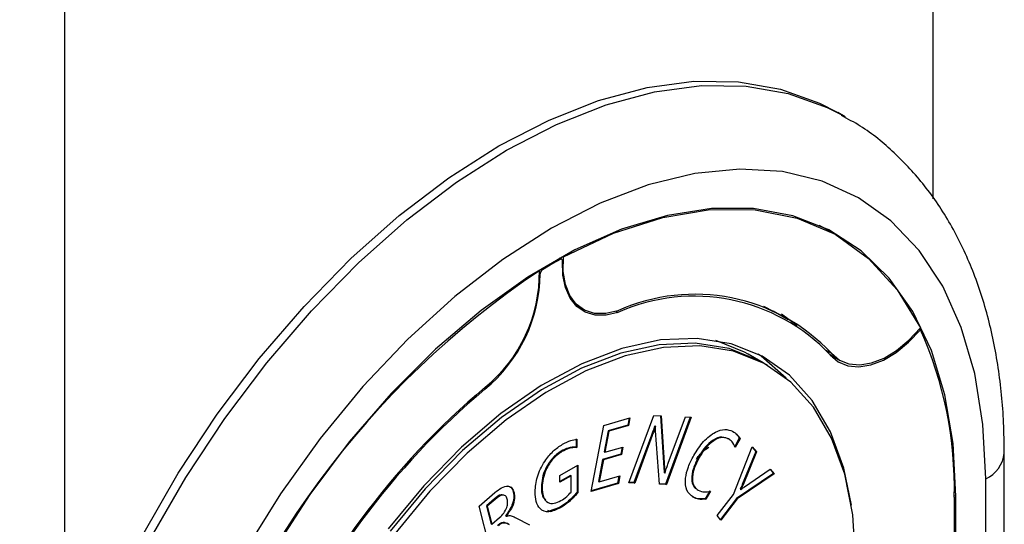
# Paper-space layout 'Sheet2' of a CAD drawing. Units: millimetres. Extents: x 0 to 297, y 1 to 209.
# Drawn here: x 247 to 249, y 81 to 82 of the extents above; entities that cross this region are included whole.
import ezdxf

# ---------------------------------------------------------------- set-up
doc = ezdxf.new("R2010")
doc.units = ezdxf.units.MM

psp = doc.layouts.new('Sheet2')

# ---------------------------------------------------------------- linework, layer by layer
at = {"color": 7, "linetype": 'Continuous', "lineweight": 25}
for p, q in [((248.5716, 81.50922), (248.5716, 83.50504)), ((247.39982, 82.82859), (247.39982, 80.81129)), ((248.45292, 81.6199), (248.44281, 81.62574)), ((248.44902, 81.62212), (248.45292, 81.6199)), ((248.41764, 81.47363), (248.42118, 81.47162)), ((248.44139, 81.45996), (248.42118, 81.47162)), ((248.42595, 81.46977), (248.42555, 81.4691)), ((248.43461, 81.46509), (248.43003, 81.46774)), ((248.07045, 81.42759), (248.06752, 81.42928)), ((248.07154, 81.43149), (248.07258, 81.43089)), ((248.03928, 81.41279), (248.04026, 81.41223)), ((248.08824, 81.36638), (248.09902, 81.36015)), ((248.3427, 81.3646), (248.35548, 81.3578)), ((248.37568, 81.34613), (248.35548, 81.3578)), ((248.55419, 81.33232), (248.55269, 81.33319)), ((248.34817, 81.28449), (248.32191, 81.29965)), ((248.34211, 81.28798), (248.32191, 81.29965)), ((248.43228, 81.29904), (248.44599, 81.29112)), ((248.12709, 81.20341), (248.16238, 81.21362)), ((248.16119, 81.21328), (248.15942, 81.20399)), ((248.16238, 81.21362), (248.16043, 81.20341)), ((248.16097, 81.12618), (248.19448, 81.21708)), ((248.19448, 81.21708), (248.20451, 81.21661)), ((248.20354, 81.21665), (248.20821, 81.14628)), ((248.20451, 81.21661), (248.20922, 81.1457)), ((248.24387, 81.21475), (248.21055, 81.12437)), ((248.24507, 81.21469), (248.21156, 81.12379)), ((248.21411, 81.15256), (248.23715, 81.21506)), ((248.23715, 81.21506), (248.24507, 81.21469)), ((248.11002, 81.11447), (248.12709, 81.20341)), ((248.13298, 81.19635), (248.12751, 81.16787)), ((248.13399, 81.19577), (248.12852, 81.16728)), ((248.15942, 81.20399), (248.13298, 81.19635)), ((248.13298, 81.19635), (248.13399, 81.19577)), ((248.16043, 81.20341), (248.13399, 81.19577)), ((248.15942, 81.20399), (248.16043, 81.20341)), ((248.19605, 81.20302), (248.19581, 81.20304)), ((248.19581, 81.20304), (248.19682, 81.20246)), ((248.19605, 81.20302), (248.19706, 81.20244)), ((248.19706, 81.20244), (248.19682, 81.20246)), ((248.20209, 81.12423), (248.19698, 81.1964)), ((248.08983, 81.1855), (248.08976, 81.17412)), ((248.09084, 81.18492), (248.09077, 81.17353)), ((248.19143, 81.19029), (248.16788, 81.12639)), ((248.19244, 81.18971), (248.16889, 81.12581)), ((248.19143, 81.19029), (248.19244, 81.18971)), ((248.29418, 81.18598), (248.29519, 81.1854)), ((248.30988, 81.18613), (248.30324, 81.17436)), ((248.31089, 81.18554), (248.30425, 81.17377)), ((248.30988, 81.18613), (248.31089, 81.18554)), ((248.06966, 81.16881), (248.07067, 81.16823)), ((248.08976, 81.17412), (248.09077, 81.17353)), ((248.12751, 81.16787), (248.12852, 81.16728)), ((248.12852, 81.16728), (248.153, 81.17437)), ((248.15182, 81.17402), (248.15004, 81.16478)), ((248.153, 81.17437), (248.15105, 81.1642)), ((248.30194, 81.11023), (248.32751, 81.17472)), ((248.33209, 81.16839), (248.31397, 81.12377)), ((248.3331, 81.16781), (248.31498, 81.12319)), ((248.32733, 81.17427), (248.33209, 81.16839)), ((248.32751, 81.17472), (248.3331, 81.16781)), ((248.33209, 81.16839), (248.3331, 81.16781)), ((248.12556, 81.1577), (248.11982, 81.12779)), ((248.12657, 81.15712), (248.12083, 81.12721)), ((248.15004, 81.16478), (248.12556, 81.1577)), ((248.12556, 81.1577), (248.12657, 81.15712)), ((248.15105, 81.1642), (248.12657, 81.15712)), ((248.15004, 81.16478), (248.15105, 81.1642)), ((248.25473, 81.16044), (248.25574, 81.15985)), ((248.66741, 77.17693), (248.66741, 81.16631)), ((248.06789, 81.13618), (248.09231, 81.15009)), ((248.09129, 81.14951), (248.09107, 81.11326)), ((248.09231, 81.15009), (248.09208, 81.11268)), ((248.20821, 81.14628), (248.20922, 81.1457)), ((248.20845, 81.13987), (248.20946, 81.13928)), ((248.31692, 81.12069), (248.35179, 81.14471)), ((248.35145, 81.14447), (248.35598, 81.13886)), ((248.35179, 81.14471), (248.35699, 81.13828)), ((248.06784, 81.12686), (248.06789, 81.13618)), ((248.08312, 81.13557), (248.06784, 81.12686)), ((248.08211, 81.13615), (248.06785, 81.12802)), ((248.08211, 81.13615), (248.08312, 81.13557)), ((248.08298, 81.11349), (248.08312, 81.13557)), ((248.11982, 81.12779), (248.12083, 81.12721)), ((248.12083, 81.12721), (248.14881, 81.13531)), ((248.14762, 81.13496), (248.14585, 81.12572)), ((248.14881, 81.13531), (248.14686, 81.12514)), ((248.16788, 81.12639), (248.16116, 81.12671)), ((248.20946, 81.13928), (248.20962, 81.13928)), ((248.35598, 81.13886), (248.30602, 81.105)), ((248.35699, 81.13828), (248.30703, 81.10441)), ((248.35598, 81.13886), (248.35699, 81.13828)), ((248.00504, 81.11361), (248.00605, 81.11303)), ((248.04303, 81.12063), (248.04404, 81.12005)), ((248.14686, 81.12514), (248.11002, 81.11447)), ((248.14585, 81.12572), (248.1102, 81.1154)), ((248.14585, 81.12572), (248.14686, 81.12514)), ((248.16889, 81.12581), (248.16097, 81.12618)), ((248.16788, 81.12639), (248.16889, 81.12581)), ((248.21055, 81.12437), (248.20205, 81.12477)), ((248.21156, 81.12379), (248.20209, 81.12423)), ((248.21055, 81.12437), (248.21156, 81.12379)), ((248.2536, 81.11672), (248.25461, 81.11613)), ((248.27004, 81.11549), (248.26395, 81.10469)), ((248.27105, 81.1149), (248.26496, 81.1041)), ((248.31109, 81.11769), (248.31117, 81.1176)), ((248.31109, 81.11769), (248.3121, 81.11711)), ((248.31117, 81.1176), (248.31218, 81.11701)), ((248.3121, 81.11711), (248.31218, 81.11701)), ((248.31397, 81.12377), (248.31498, 81.12319)), ((247.95916, 81.0946), (247.98003, 81.11284)), ((247.97956, 81.10435), (247.969, 81.09512)), ((247.98057, 81.10377), (247.97001, 81.09454)), ((247.97956, 81.10435), (247.98057, 81.10377)), ((247.99196, 81.10965), (247.99205, 81.10972)), ((248.00647, 81.10771), (248.00555, 81.10726)), ((248.09107, 81.11326), (248.09208, 81.11268)), ((248.26395, 81.10469), (248.26496, 81.1041)), ((248.28029, 81.0818), (248.30194, 81.11023)), ((248.30602, 81.105), (248.28444, 81.07667)), ((248.30703, 81.10441), (248.28519, 81.07575)), ((248.30602, 81.105), (248.30703, 81.10441)), ((248.59988, 81.10683), (248.59988, 80.86914)), ((248.6019, 80.86754), (248.6019, 81.108)), ((247.97674, 81.02566), (247.95916, 81.0946)), ((247.969, 81.09512), (247.97519, 81.07079)), ((247.969, 81.09512), (247.97001, 81.09454)), ((247.97001, 81.09454), (247.9762, 81.07021)), ((248.05551, 81.08706), (248.05173, 81.08862)), ((248.06721, 81.09273), (248.05212, 81.08757)), ((248.06721, 81.09273), (248.06822, 81.09215)), ((247.9762, 81.07021), (247.98663, 81.07932)), ((247.99457, 81.08173), (247.99462, 81.08149)), ((247.99457, 81.08173), (247.99558, 81.08114)), ((247.99462, 81.08149), (247.99563, 81.08091)), ((247.99558, 81.08114), (247.99563, 81.08091)), ((248.00866, 81.07882), (248.02675, 81.06935)), ((248.28519, 81.07575), (248.28029, 81.0818)), ((247.97519, 81.07079), (247.9762, 81.07021))]:
    psp.add_line(p, q, dxfattribs=at)
at = {"color": 8, "linetype": 'Continuous', "lineweight": 25}
for p, q in [((248.06837, 81.42742), (248.06631, 81.42861)), ((248.04151, 81.4082), (248.04053, 81.40877)), ((248.04249, 81.41476), (248.04446, 81.41362)), ((248.14365, 81.35747), (248.14627, 81.35596)), ((248.42674, 81.30522), (248.43438, 81.30081)), ((247.96486, 81.25321), (247.96657, 81.25222)), ((248.64231, 80.81058), (248.64231, 81.13133)), ((248.59988, 81.10917), (248.6019, 81.108))]:
    psp.add_line(p, q, dxfattribs=at)
at = {"color": 7, "linetype": 'Continuous', "lineweight": 25, "flags": 128}
for points in [[(247.33921, 80.4607), (247.34275, 80.54079), (247.35334, 80.62408), (247.37085, 80.70967), (247.3951, 80.79662), (247.42583, 80.88398), (247.46268, 80.97079), (247.50527, 81.05611), (247.55312, 81.13899), (247.60571, 81.21852), (247.66246, 81.29384), (247.72275, 81.36413), (247.78593, 81.4286), (247.85129, 81.48656), (247.91813, 81.53737), (247.98571, 81.58047), (248.05329, 81.61539), (248.12012, 81.64175), (248.18549, 81.65926), (248.24866, 81.66773), (248.30896, 81.66706), (248.36571, 81.65726), (248.4183, 81.63845), (248.44281, 81.62574)], [(248.64231, 81.13133), (248.63862, 81.20495), (248.62762, 81.27339), (248.60943, 81.3358), (248.58429, 81.39138), (248.55251, 81.43944), (248.51449, 81.47937), (248.4707, 81.51066), (248.42171, 81.53294), (248.36813, 81.54591), (248.31063, 81.54941), (248.24993, 81.5434), (248.18679, 81.52796), (248.12202, 81.50328), (248.05642, 81.46966), (247.99082, 81.42754), (247.92605, 81.37744), (247.86291, 81.31999), (247.80221, 81.25591), (247.74471, 81.18601), (247.69112, 81.11118), (247.64213, 81.03234)], [(248.6019, 81.108), (248.59821, 81.179), (248.5872, 81.24478), (248.56901, 81.30445), (248.54388, 81.3572), (248.51216, 81.40233), (248.47428, 81.43922), (248.43075, 81.46737), (248.38216, 81.4864), (248.32916, 81.49606), (248.27247, 81.49621), (248.21287, 81.48685), (248.15114, 81.46811), (248.08814, 81.44025), (248.0247, 81.40363), (247.9617, 81.35875), (247.89997, 81.30623), (247.84036, 81.24676), (247.78368, 81.18116), (247.73068, 81.11031), (247.68209, 81.03518)], [(248.07258, 81.43089), (248.14026, 81.46274), (248.20664, 81.48415), (248.27068, 81.4948), (248.33137, 81.4945), (248.38778, 81.48328), (248.43903, 81.4613), (248.48431, 81.42891), (248.52293, 81.3866), (248.55427, 81.33505)], [(248.14627, 81.35596), (248.13022, 81.35225), (248.11529, 81.35239), (248.10194, 81.35636), (248.09059, 81.36404), (248.08162, 81.37519), (248.0753, 81.38945), (248.07183, 81.40638), (248.07133, 81.42542)], [(248.14588, 81.35821), (248.12967, 81.35445), (248.11461, 81.3547), (248.10123, 81.35896), (248.08999, 81.36708), (248.08125, 81.37878), (248.07532, 81.39367), (248.0724, 81.41123), (248.07258, 81.43089)], [(248.09092, 81.36483), (248.08964, 81.36515), (248.08936, 81.36523)], [(248.36685, 81.35416), (248.38775, 81.33866), (248.38796, 81.33847)], [(248.4327, 81.29855), (248.44345, 81.28931), (248.45645, 81.28389), (248.47127, 81.28247), (248.48742, 81.28509), (248.50435, 81.29166), (248.5215, 81.30198), (248.5383, 81.31568), (248.55419, 81.33232)], [(248.43438, 81.30081), (248.445, 81.29171), (248.45786, 81.28641), (248.47251, 81.28509), (248.48848, 81.28779), (248.5052, 81.29443), (248.52212, 81.30477), (248.53867, 81.31846), (248.55427, 81.33505)], [(248.46113, 81.09584), (248.45099, 81.1457), (248.43307, 81.19496), (248.40842, 81.23706), (248.37749, 81.27124), (248.34083, 81.29688), (248.2991, 81.31353), (248.25303, 81.3209), (248.20346, 81.31884), (248.15126, 81.30741), (248.09737, 81.28679), (248.04275, 81.25737), (247.98837, 81.21966), (247.93521, 81.17434), (247.88421, 81.12222), (247.83628, 81.06422)], [(248.34211, 81.28798), (248.33732, 81.29066), (248.2961, 81.30711), (248.2506, 81.31438), (248.20164, 81.31235), (248.15009, 81.30106), (248.09686, 81.2807), (248.04292, 81.25164), (247.98921, 81.2144), (247.93671, 81.16964), (247.88634, 81.11816), (247.839, 81.06088)], [(248.32191, 81.29965), (248.31712, 81.30232), (248.27826, 81.31811)], [(248.32191, 81.29965), (248.31712, 81.30232), (248.27826, 81.31811)], [(248.46654, 81.02286), (248.46294, 81.08297), (248.45218, 81.13784), (248.43448, 81.1865), (248.41013, 81.22808), (248.37959, 81.26183), (248.34338, 81.28716), (248.30216, 81.30361), (248.25666, 81.31088), (248.2077, 81.30885), (248.15615, 81.29756), (248.10292, 81.2772), (248.04898, 81.24814), (247.99527, 81.2109), (247.94277, 81.16614), (247.8924, 81.11466), (247.84506, 81.05738)], [(248.37296, 81.26745), (248.33963, 81.29682), (248.3354, 81.2997)], [(248.43524, 81.29582), (248.43625, 81.29556), (248.43949, 81.29487)]]:
    psp.add_lwpolyline(points, dxfattribs=at)
at = {"color": 8, "linetype": 'Continuous', "lineweight": 25, "flags": 128}
psp.add_lwpolyline([(247.34931, 80.45487), (247.35285, 80.53495), (247.36344, 80.61825), (247.38095, 80.70384), (247.40521, 80.79079), (247.43593, 80.87815), (247.47278, 80.96496), (247.51537, 81.05028), (247.56322, 81.13315), (247.61581, 81.21269), (247.67256, 81.28801), (247.73286, 81.3583), (247.79603, 81.42277), (247.8614, 81.48073), (247.92823, 81.53154), (247.99581, 81.57464), (248.06339, 81.60956), (248.13022, 81.63592), (248.19559, 81.65343), (248.25876, 81.6619), (248.31906, 81.66123), (248.37581, 81.65143), (248.4284, 81.63261), (248.44902, 81.62212)], dxfattribs=at)
at = {"color": 7, "linetype": 'Continuous', "lineweight": 25}
for centre, radius, start, end in [((248.41856, 80.7932), 0.72447, 118.90552, 121.0891), ((248.0695, 81.42589), 0.00189, 345.54796, 126.37235), ((248.71035, 80.41323), 1.20293, 123.85226, 163.23327), ((247.83652, 81.41069), 0.205, 309.37405, 359.30437), ((247.8421, 81.40883), 0.19818, 309.0483, 0.98387), ((248.04804, 81.40814), 0.00654, 123.19451, 179.4994), ((248.24978, 81.1267), 0.25375, 43.32461, 114.17027), ((248.24904, 81.12548), 0.25236, 43.29962, 114.03174), ((248.08246, 81.11937), 0.51757, 358.61211, 24.2956), ((248.63493, 80.45959), 1.03862, 130.02614, 157.05939), ((248.63277, 80.46081), 1.03448, 130.09045, 157.05509)]:
    psp.add_arc(centre, radius, start, end, dxfattribs=at)
at = {"color": 8, "linetype": 'Continuous', "lineweight": 25}
psp.add_arc((248.62451, 81.1706), 0.04311, 294.37603, 354.28943, dxfattribs=at)
at = {"color": 7, "linetype": 'Continuous', "lineweight": 25}
for points, knots in [([(248.66741, 81.16631), (248.66722, 81.17997), (248.66665, 81.21934), (248.66031, 81.28185), (248.64602, 81.35186), (248.6245, 81.41676), (248.59605, 81.47561), (248.56113, 81.52769), (248.52008, 81.57177), (248.48209, 81.60334), (248.45633, 81.61698), (248.44773, 81.62154)], [0, 0, 0, 0, 0.0678291, 0.1956448, 0.3235168, 0.4507521, 0.576614, 0.7003615, 0.8215741, 0.9404057, 1, 1, 1, 1]), ([(248.19581, 81.20304), (248.19505, 81.20066), (248.1937, 81.19641), (248.19212, 81.19216), (248.19143, 81.19029)], [0, 0, 0, 0, 0.5598696, 1, 1, 1, 1]), ([(248.19682, 81.20246), (248.19606, 81.20008), (248.19471, 81.19583), (248.19313, 81.19158), (248.19244, 81.18971)], [0, 0, 0, 0, 0.5598696, 1, 1, 1, 1]), ([(248.19698, 81.1964), (248.19693, 81.19749), (248.19684, 81.19944), (248.19699, 81.20152), (248.19706, 81.20244)], [0, 0, 0, 0, 0.559905, 1, 1, 1, 1]), ([(248.24847, 81.16289), (248.25264, 81.16953), (248.26097, 81.18279), (248.27669, 81.19497), (248.29077, 81.19933), (248.29748, 81.19681), (248.30084, 81.19555)], [0, 0, 0, 0, 0.2801908, 0.5593898, 0.7794966, 1, 1, 1, 1]), ([(248.30084, 81.19555), (248.30309, 81.19421), (248.30712, 81.19183), (248.30974, 81.18746), (248.31089, 81.18554)], [0, 0, 0, 0, 0.5602317, 1, 1, 1, 1]), ([(248.07154, 81.17813), (248.07526, 81.18012), (248.08191, 81.18366), (248.08811, 81.18453), (248.09084, 81.18492)], [0, 0, 0, 0, 0.5601461, 1, 1, 1, 1]), ([(248.29418, 81.18598), (248.29086, 81.18705), (248.28423, 81.18918), (248.27204, 81.18271), (248.26196, 81.17231), (248.25714, 81.1644), (248.25473, 81.16044)], [0, 0, 0, 0, 0.2796113, 0.5587112, 0.7790633, 1, 1, 1, 1]), ([(248.29519, 81.1854), (248.29187, 81.18646), (248.28524, 81.1886), (248.27305, 81.18213), (248.26297, 81.17173), (248.25815, 81.16381), (248.25574, 81.15985)], [0, 0, 0, 0, 0.2796113, 0.5587112, 0.7790633, 1, 1, 1, 1]), ([(248.30425, 81.17377), (248.30306, 81.17661), (248.30094, 81.18167), (248.29695, 81.18426), (248.29519, 81.1854)], [0, 0, 0, 0, 0.5595501, 1, 1, 1, 1]), ([(248.30539, 81.19206), (248.30565, 81.19188), (248.30759, 81.19053), (248.30882, 81.18817), (248.30988, 81.18613)], [0, 0, 0, 0, 0.133667, 1, 1, 1, 1]), ([(248.0345, 81.11393), (248.03507, 81.12063), (248.03619, 81.134), (248.04603, 81.15416), (248.05855, 81.1696), (248.06721, 81.17529), (248.07154, 81.17813)], [0, 0, 0, 0, 0.2799533, 0.5592965, 0.7794577, 1, 1, 1, 1]), ([(248.06966, 81.16881), (248.06555, 81.16594), (248.05733, 81.16021), (248.04837, 81.1459), (248.0437, 81.13215), (248.04326, 81.12447), (248.04303, 81.12063)], [0, 0, 0, 0, 0.2795279, 0.5588224, 0.7791744, 1, 1, 1, 1]), ([(248.07067, 81.16823), (248.06656, 81.16536), (248.05834, 81.15962), (248.04938, 81.14531), (248.04471, 81.13157), (248.04427, 81.12389), (248.04404, 81.12005)], [0, 0, 0, 0, 0.2795279, 0.5588224, 0.7791744, 1, 1, 1, 1]), ([(248.08976, 81.17412), (248.08621, 81.17413), (248.07986, 81.17415), (248.07278, 81.17045), (248.06966, 81.16881)], [0, 0, 0, 0, 0.5591733, 1, 1, 1, 1]), ([(248.09077, 81.17353), (248.08722, 81.17355), (248.08087, 81.17356), (248.07379, 81.16986), (248.07067, 81.16823)], [0, 0, 0, 0, 0.5591733, 1, 1, 1, 1]), ([(248.2521, 81.15802), (248.25367, 81.16033), (248.25849, 81.16741), (248.26469, 81.17146), (248.26888, 81.17419)], [0, 0, 0, 0, 0.3250939, 1, 1, 1, 1]), ([(248.24802, 81.10662), (248.24465, 81.1092), (248.23792, 81.11436), (248.23643, 81.1307), (248.24062, 81.14774), (248.24585, 81.15784), (248.24847, 81.16289)], [0, 0, 0, 0, 0.2798901, 0.5588265, 0.7791436, 1, 1, 1, 1]), ([(248.25473, 81.16044), (248.25219, 81.15547), (248.24712, 81.14556), (248.24493, 81.13141), (248.24743, 81.12122), (248.25154, 81.11822), (248.2536, 81.11672)], [0, 0, 0, 0, 0.2804894, 0.5596295, 0.7795664, 1, 1, 1, 1]), ([(248.25574, 81.15985), (248.2532, 81.15489), (248.24813, 81.14497), (248.24594, 81.13083), (248.24844, 81.12064), (248.25255, 81.11764), (248.25461, 81.11613)], [0, 0, 0, 0, 0.2804894, 0.5596295, 0.7795664, 1, 1, 1, 1]), ([(248.20821, 81.14628), (248.2083, 81.14511), (248.20846, 81.14302), (248.20845, 81.14083), (248.20845, 81.13987)], [0, 0, 0, 0, 0.5601267, 1, 1, 1, 1]), ([(248.20922, 81.1457), (248.20931, 81.14453), (248.20947, 81.14244), (248.20946, 81.14025), (248.20946, 81.13928)], [0, 0, 0, 0, 0.5601267, 1, 1, 1, 1]), ([(248.20962, 81.13928), (248.21039, 81.14176), (248.21176, 81.14619), (248.21339, 81.15062), (248.21411, 81.15256)], [0, 0, 0, 0, 0.559863, 1, 1, 1, 1]), ([(247.98003, 81.11284), (247.98306, 81.11527), (247.98909, 81.12011), (247.99769, 81.12256), (248.00372, 81.11965), (248.00527, 81.11524), (248.00605, 81.11303)], [0, 0, 0, 0, 0.2808176, 0.5599793, 0.7795936, 1, 1, 1, 1]), ([(248.00504, 81.11361), (248.00548, 81.11099), (248.00635, 81.10577), (248.00325, 81.09371), (247.99786, 81.08627), (247.99457, 81.08173)], [0, 0, 0, 0, 0.2808586, 0.5607245, 1, 1, 1, 1]), ([(247.99739, 81.12197), (247.99916, 81.12142), (248.00287, 81.12025), (248.00429, 81.11589), (248.00504, 81.11361)], [0, 0, 0, 0, 0.4758764, 1, 1, 1, 1]), ([(248.06822, 81.09215), (248.06301, 81.08976), (248.05263, 81.08498), (248.04103, 81.08952), (248.03516, 81.1002), (248.03472, 81.10935), (248.0345, 81.11393)], [0, 0, 0, 0, 0.27987639, 0.55887817, 0.77915165, 1, 1, 1, 1]), ([(248.04303, 81.12063), (248.04311, 81.11592), (248.04322, 81.1082), (248.04718, 81.10432), (248.04872, 81.1028)], [0, 0, 0, 0, 0.6105332, 1, 1, 1, 1]), ([(248.04404, 81.12005), (248.04426, 81.11554), (248.0447, 81.10654), (248.05077, 81.09861), (248.05984, 81.09753), (248.06613, 81.10058), (248.06928, 81.10211)], [0, 0, 0, 0, 0.2806629, 0.5595951, 0.7794732, 1, 1, 1, 1]), ([(248.06928, 81.10211), (248.07195, 81.10375), (248.07672, 81.10668), (248.08107, 81.11141), (248.08298, 81.11349)], [0, 0, 0, 0, 0.5600582, 1, 1, 1, 1]), ([(248.25461, 81.11613), (248.25734, 81.11498), (248.26221, 81.11293), (248.26835, 81.1143), (248.27105, 81.1149)], [0, 0, 0, 0, 0.5599705, 1, 1, 1, 1]), ([(248.31397, 81.12377), (248.31344, 81.12264), (248.31249, 81.12061), (248.31151, 81.11858), (248.31109, 81.11769)], [0, 0, 0, 0, 0.55997911, 1, 1, 1, 1]), ([(248.31498, 81.12319), (248.31445, 81.12205), (248.3135, 81.12002), (248.31252, 81.118), (248.3121, 81.11711)], [0, 0, 0, 0, 0.55997911, 1, 1, 1, 1]), ([(248.31218, 81.11701), (248.31305, 81.11777), (248.31462, 81.11911), (248.31622, 81.1202), (248.31692, 81.12069)], [0, 0, 0, 0, 0.55988819, 1, 1, 1, 1]), ([(247.9916, 81.10941), (247.99061, 81.10969), (247.98715, 81.11065), (247.98272, 81.10697), (247.97956, 81.10435)], [0, 0, 0, 0, 0.28580945, 1, 1, 1, 1]), ([(247.99697, 81.10412), (247.9963, 81.10585), (247.99497, 81.10933), (247.9886, 81.11006), (247.98362, 81.10616), (247.98057, 81.10377)], [0, 0, 0, 0, 0.2807011, 0.5601129, 1, 1, 1, 1]), ([(247.98663, 81.07932), (247.98857, 81.08121), (247.99242, 81.08498), (247.99626, 81.09233), (247.99781, 81.09913), (247.99725, 81.10245), (247.99697, 81.10412)], [0, 0, 0, 0, 0.2802578, 0.559536, 0.7794931, 1, 1, 1, 1]), ([(248.00605, 81.11303), (248.00649, 81.11041), (248.00736, 81.10518), (248.00426, 81.09313), (247.99887, 81.08569), (247.99558, 81.08114)], [0, 0, 0, 0, 0.2808586, 0.5607245, 1, 1, 1, 1]), ([(248.09107, 81.11326), (248.08681, 81.10857), (248.0792, 81.10018), (248.07087, 81.09501), (248.06721, 81.09273)], [0, 0, 0, 0, 0.5594745, 1, 1, 1, 1]), ([(248.09208, 81.11268), (248.08782, 81.10798), (248.08021, 81.0996), (248.07188, 81.09443), (248.06822, 81.09215)], [0, 0, 0, 0, 0.5594745, 1, 1, 1, 1]), ([(248.26395, 81.10469), (248.26045, 81.10435), (248.25419, 81.10374), (248.24921, 81.10614), (248.24701, 81.1072)], [0, 0, 0, 0, 0.5592319, 1, 1, 1, 1]), ([(248.26496, 81.1041), (248.26146, 81.10376), (248.2552, 81.10315), (248.25022, 81.10556), (248.24802, 81.10662)], [0, 0, 0, 0, 0.5592319, 1, 1, 1, 1]), ([(247.99563, 81.08091), (247.99738, 81.08141), (248.00026, 81.08225), (248.00354, 81.08122), (248.00616, 81.08013), (248.00783, 81.07926), (248.00866, 81.07882)], [0, 0, 0, 0, 0.3389323, 0.5591945, 0.7795825, 1, 1, 1, 1]), ([(247.99907, 81.07004), (247.99666, 81.07136), (247.99329, 81.0732), (247.98741, 81.07161), (247.98484, 81.06957), (247.98355, 81.06855)], [0, 0, 0, 0, 0.5597242, 0.779675, 1, 1, 1, 1]), ([(248.00008, 81.06946), (247.99767, 81.07078), (247.9943, 81.07261), (247.98842, 81.07103), (247.98585, 81.06899), (247.98456, 81.06797)], [0, 0, 0, 0, 0.5597242, 0.779675, 1, 1, 1, 1])]:
    psp.add_open_spline(points, degree=3, knots=knots, dxfattribs=at)

doc.saveas('drawing.dxf')
